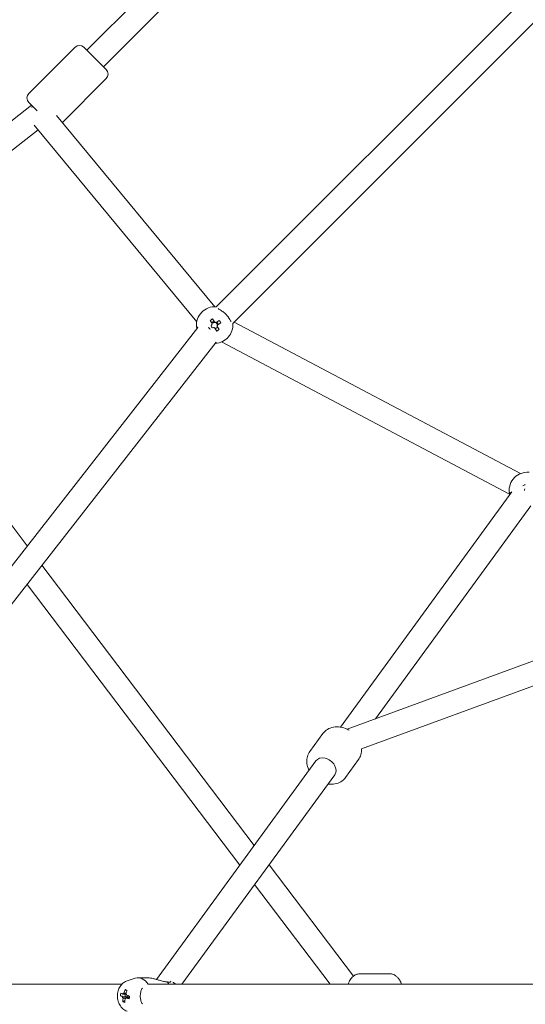
# Model space of a CAD drawing. Units: millimetres. Extents: x -4480 to 5808, y -5025 to 5649.
# Drawn here: x -1161 to -772, y -6 to 751 of the extents above; entities that cross this region are included whole.
import ezdxf

# ---------------------------------------------------------------- set-up
doc = ezdxf.new("R2010")
doc.units = ezdxf.units.MM
doc.header["$LTSCALE"] = 0.2
doc.header["$MEASUREMENT"] = 0
doc.header["$PDMODE"] = 1
doc.layers.add('HAGS-Dim Plan', color=7, linetype='Continuous', lineweight=100)
doc.styles.get("Standard").update_dxf_attribs({"font": 'g13f12d.shx', "height": 300})
doc.dimstyles.new('HAGS - Dim Plan', dxfattribs={"dimtxt": 300, "dimasz": 200, "dimexe": 0.18, "dimexo": 0.0625, "dimgap": 150, "dimtad": 0, "dimlfac": 0.001, "dimrnd": 0.05, "dimzin": 1, "dimdsep": 46, "dimtxsty": 'Standard', "dimblk": 'HAGS - Dim Plan arrow', "dimcen": 0.1, "dimse1": 1, "dimse2": 1, "dimclrd": 1, "dimadec": 0, "dimazin": 0, "dimtfac": 1, "dimtofl": 0, "dimtmove": 0, "dimatfit": 3, "dimfxl": 1, "dimtolj": 1, "dimtzin": 0, "dimarcsym": 0})

# ---------------------------------------------------------------- blocks, each defined once
blk = doc.blocks.new('A$C57ae6db8')
at = {"lineweight": 0}
for p, q in [((-66.08, 2018.92), (-280.99, 2045.18)), ((-274.38, 2026.27), (-308.14, 1781.49)), ((-75.87, 2001.98), (-274.38, 2026.24)), ((-11.08, 2026.85), (-61.08, 2026.85)), ((-11.08, 2026.85), (-61.08, 2026.85)), ((-66.08, 2021.85), (-66.08, 2012.84)), ((-66.08, 2021.85), (-66.08, 2012.84)), ((-6.08, 2021.85), (-6.08, 1997.85)), ((-6.08, 2021.85), (-6.08, 1997.85)), ((263.92, 2018.85), (-6.08, 2018.85)), ((-94.02, 1811.38), (-75.43, 2006.66)), ((-76.1, 1809.67), (-58, 1999.74)), ((254.92, 2000.85), (-6.08, 2000.85)), ((-11.08, 1992.85), (-58.66, 1992.85)), ((-11.08, 1992.85), (-58.66, 1992.85)), ((-728.08, 1729.62), (-96.73, 1807.6)), ((-86.02, 1804.8), (-86.65, 1802.12)), ((-84.55, 1801.63), (-83.92, 1804.3)), ((-75.36, 1808.85), (253.29, 1808.85)), ((-87.61, 1798.08), (-88.24, 1795.4)), ((-86.14, 1794.9), (-85.51, 1797.58)), ((-84.54, 1801.68), (-85.8, 1801.98)), ((-84.31, 1798.32), (-81.63, 1797.69)), ((-84.25, 1798.31), (-83.76, 1800.41)), ((-81.13, 1799.79), (-83.81, 1800.42)), ((-716.42, 1712.92), (-94.59, 1789.73)), ((-75.36, 1790.85), (253.29, 1790.85)), ((-0.63, 1552.75), (-73.9, 1790.85)), ((-17.84, 1547.45), (-91.53, 1786.96)), ((-329.18, 1760.76), (-366.2, 1492.35)), ((-310.69, 1763.04), (-347.63, 1495.27)), ((-495.24, 1491.74), (-735.48, 1731.98)), ((-15.34, 1547.51), (-236.49, 1512.74)), ((-12.54, 1529.73), (-213.01, 1498.21)), ((-249.58, 1518.78), (-266.31, 1516.15)), ((-249.58, 1518.78), (-266.31, 1516.15)), ((-268.28, 1507.74), (-473.75, 1475.44)), ((8.01, 1396.05), (-233.95, 1507.89)), ((-502.32, 1486.18), (-501.29, 1484.89)), ((-496.32, 1487.09), (-496.18, 1485.87)), ((-490.3, 1490.65), (-484.6, 1487.68)), ((-477.37, 1480.94), (-482.79, 1486.36)), ((-265.49, 1489.96), (-462.49, 1458.99)), ((-244.3, 1485.19), (-261.03, 1482.56)), ((-244.3, 1485.19), (-261.03, 1482.56)), ((-9.15, 1384.15), (-236.89, 1489.42)), ((-504.1, 1481.57), (-502.7, 1481.25)), ((-499.29, 1482.4), (-498.77, 1481.74)), ((-498.98, 1480.66), (-498.84, 1480.76)), ((-498.06, 1482.25), (-498.77, 1481.74)), ((-498.59, 1481.39), (-498.77, 1481.74)), ((-262, 1258.5), (-480.88, 1477.38)), ((-368.77, 1473.72), (-381.92, 1378.42)), ((-350.2, 1476.64), (-364.87, 1370.26)), ((-360.27, 1368.09), (-343.73, 1351.54)), ((-360.27, 1368.09), (-343.73, 1351.54))]:
    blk.add_line(p, q, dxfattribs=at)
for centre, radius, start, end in [((-61.08, 2021.85), 5, 90, 180), ((-61.08, 2021.85), 5, 90, 180), ((-11.08, 2021.85), 5, 0, 90), ((-11.08, 2021.85), 5, 0, 90), ((-11.08, 1997.85), 5, 270, 0), ((-11.08, 1997.85), 5, 270, 0), ((-86.08, 1799.85), 14, 39.96834, 140.79764), ((-86.08, 1799.85), 2.75, 143.56266, 189.81127), ((-86.08, 1799.85), 2.34, 194.12766, 229.24628), ((-86.08, 1799.85), 2.34, 104.12766, 139.24628), ((-86.08, 1799.85), 2.75, 233.56266, 270), ((-86.08, 1799.85), 2.75, 53.56266, 99.81127), ((-86.08, 1799.85), 2.75, 270, 279.81127), ((-86.08, 1799.85), 1.93, 42.66985, 75.12752), ((-86.08, 1799.85), 2.34, 284.12766, 319.24628), ((-86.08, 1799.85), 1.93, 298.95555, 312.66985), ((-86.08, 1799.85), 1.93, 312.66985, 20.70408), ((-86.08, 1799.85), 1.93, 20.70408, 42.66985), ((-86.08, 1799.85), 2.34, 14.12766, 49.24628), ((-86.08, 1799.85), 2.75, 323.56266, 9.81127), ((-86.08, 1799.85), 14, 227.04673, 320.03166), ((-6.08, 1539.85), 14, 39.94326, 140.79764), ((-6.08, 1539.85), 2.34, 104.12766, 133.76114)]:
    blk.add_arc(centre, radius, start, end, dxfattribs=at)
for centre, major_axis, ratio, start_param, end_param in [((-66.08, 2009.85), (7.37, -8.11), 0.529085, -4.185408, -4.034219), ((-66.08, 2009.85), (-0.55, -9), 0.119632, -2.670925, -2.519735), ((-86.91, 1796.35), (-18.42, 4.36), 0.446198, -1.627888, -1.513705), ((-82.58, 1799.02), (-4.36, -18.42), 0.446198, -1.627888, -1.513705), ((-85.25, 1803.36), (18.42, -4.36), 0.446198, -1.627888, -1.513705), ((-89.59, 1800.68), (4.36, 18.42), 0.446198, -1.627888, -1.513705), ((-6.91, 1536.35), (-18.42, 4.36), 0.446198, -1.627888, -1.513705), ((-490.33, 1472.93), (-18.53, -3.86), 0.926588, -1.187547, -1.073364), ((-489.77, 1475.03), (11.18, -15.76), 0.160302, -2.579837, -2.435067), ((-490.28, 1473.7), (-17.25, -8.7), 0.677438, -1.603739, -1.45897), ((-494.43, 1473.24), (-5.61, 18.08), 0.176866, -0.86876, -0.754577), ((-492.69, 1476.46), (9.9, 9.9), 0.7179, -0.872574, 0.222821), ((-488.63, 1477.36), (15.61, -10.7), 0.463786, -2.498383, -2.3842), ((-490.28, 1473.7), (-17.25, -8.7), 0.677438, -1.243244, -1.098475), ((-498.37, 1482.14), (-1.94, -1.94), 0.7179, -2.138984, -1.399557), ((-497.19, 1480.96), (-1.37, -1.37), 0.7179, -0.826067, -0.701947), ((-497.19, 1480.96), (-1.37, -1.37), 0.7179, -1.209442, -0.826067), ((-497.19, 1480.96), (-1.37, -1.37), 0.7179, -1.702351, -1.209442), ((-489.77, 1475.03), (11.18, -15.76), 0.160302, -2.219341, -2.074572), ((-481.36, 1465.13), (9.9, 9.9), 0.7179, -0.872574, -0.68421)]:
    blk.add_ellipse(centre, major_axis=major_axis, ratio=ratio, start_param=start_param, end_param=end_param, dxfattribs=at)
at = {"lineweight": 0, "extrusion": (0, 0, -1)}
for centre, major_axis, ratio, start_param, end_param in [((-266.89, 1498.85), (-1.4, 8.89), 0.758787, 0, 3.141593), ((-491.51, 1473.8), (-11.18, 15.76), 0.160302, -0.706525, -0.561756), ((-500.1, 1483.87), (1.66, 1.66), 0.7179, -2.430306, -1.81737), ((-500.1, 1483.87), (1.66, 1.66), 0.7179, -0.85951, -0.246574), ((-491, 1475.12), (17.25, 8.7), 0.677438, -1.682623, -1.537853), ((-491, 1475.12), (17.25, 8.7), 0.677438, -2.043118, -1.898349), ((-500.1, 1483.87), (-1.66, -1.66), 0.7179, -0.85951, -0.246574), ((-491.51, 1473.8), (-11.18, 15.76), 0.160302, -1.067021, -0.922251), ((-492.72, 1477.66), (15.95, 10.19), 0.285937, -1.795965, -1.681782), ((-500.1, 1483.87), (-1.66, -1.66), 0.7179, -2.430306, -1.81737)]:
    blk.add_ellipse(centre, major_axis=major_axis, ratio=ratio, start_param=start_param, end_param=end_param, dxfattribs=at)
at = {"lineweight": 0}
for points, knots in [([(-97.83, 1807.47), (-97.64, 1807.75), (-97.47, 1808), (-97.07, 1808.54), (-96.93, 1808.7), (-96.93, 1808.7)], [-0.5984134, -0.5984134, -0.5984134, -0.5984134, -0.388003, -0.388003, 0, 0, 0, 0]), ([(-96.93, 1808.7), (-96.78, 1808.55), (-96.7, 1808.28), (-96.71, 1807.8), (-96.72, 1807.71), (-96.74, 1807.6)], [0.0276527, 0.0276527, 0.0276527, 0.0276527, 0.3343395, 0.3343395, 0.4070394, 0.4070394, 0.4070394, 0.4070394]), ([(-74.4, 1802.68), (-74.44, 1802.95), (-74.48, 1803.22), (-74.73, 1804.58), (-74.98, 1805.53), (-75.21, 1806.47), (-75.25, 1806.68), (-75.3, 1806.87)], [1.7101009, 1.7101009, 1.7101009, 1.7101009, 1.7977882, 1.7977882, 2.174158, 2.174158, 2.2844326, 2.2844326, 2.2844326, 2.2844326]), ([(-75.3, 1792.83), (-75.25, 1793.03), (-75.21, 1793.23), (-74.98, 1794.17), (-74.73, 1795.12), (-74.48, 1796.49), (-74.44, 1796.75), (-74.4, 1797.03)], [0.5584043, 0.5584043, 0.5584043, 0.5584043, 0.668679, 0.668679, 1.0450487, 1.0450487, 1.132736, 1.132736, 1.132736, 1.132736]), ([(-74.4, 1797.03), (-74.35, 1797.42), (-74.3, 1797.84), (-74.24, 1798.74), (-74.23, 1799.22), (-74.22, 1800.17), (-74.23, 1800.64), (-74.28, 1801.65), (-74.33, 1802.18), (-74.4, 1802.68)], [-0.806701, -0.806701, -0.806701, -0.806701, -0.6745942, -0.6745942, -0.5311459, -0.5311459, -0.3909949, -0.3909949, -0.2253856, -0.2253856, -0.2253856, -0.2253856]), ([(-18.07, 1547.08), (-17.8, 1547.54), (-17.53, 1547.92), (-17.07, 1548.54), (-16.93, 1548.7), (-16.93, 1548.7)], [-0.6886496, -0.6886496, -0.6886496, -0.6886496, -0.388003, -0.388003, 0, 0, 0, 0]), ([(-16.93, 1548.7), (-16.78, 1548.55), (-16.7, 1548.28), (-16.72, 1547.72), (-16.74, 1547.51), (-16.78, 1547.28)], [0.0276527, 0.0276527, 0.0276527, 0.0276527, 0.3343395, 0.3343395, 0.4777261, 0.4777261, 0.4777261, 0.4777261]), ([(-266.31, 1516.15), (-267.71, 1515.93), (-269.07, 1515.46), (-271.59, 1514.06), (-272.74, 1513.12), (-274.78, 1510.84), (-275.64, 1509.47), (-276.53, 1507.47), (-276.73, 1506.93), (-276.91, 1506.39)], [2.6367364, 2.6367364, 2.6367364, 2.6367364, 2.9079916, 2.9079916, 3.1908776, 3.1908776, 3.5018428, 3.5018428, 3.6132776, 3.6132776, 3.6132776, 3.6132776]), ([(-266.31, 1516.15), (-267.71, 1515.93), (-269.07, 1515.46), (-271.59, 1514.06), (-272.74, 1513.12), (-274.78, 1510.84), (-275.64, 1509.47), (-276.53, 1507.47), (-276.73, 1506.93), (-276.91, 1506.39)], [2.6367364, 2.6367364, 2.6367364, 2.6367364, 2.9079916, 2.9079916, 3.1908776, 3.1908776, 3.5018428, 3.5018428, 3.6132776, 3.6132776, 3.6132776, 3.6132776]), ([(-233.45, 1506.3), (-233.72, 1507.31), (-234.07, 1508.3), (-235.23, 1510.93), (-236.2, 1512.5), (-238.53, 1515.2), (-239.88, 1516.34), (-242.79, 1518), (-244.32, 1518.55), (-247.13, 1518.97), (-248.37, 1518.97), (-249.58, 1518.78)], [7.486252, 7.486252, 7.486252, 7.486252, 7.685248, 7.685248, 8.036367, 8.036367, 8.375465, 8.375465, 8.685411, 8.685411, 8.919922, 8.919922, 8.919922, 8.919922]), ([(-233.45, 1506.3), (-233.72, 1507.31), (-234.07, 1508.3), (-235.23, 1510.93), (-236.2, 1512.5), (-238.53, 1515.2), (-239.88, 1516.34), (-242.79, 1518), (-244.32, 1518.55), (-247.13, 1518.97), (-248.37, 1518.97), (-249.58, 1518.78)], [7.486252, 7.486252, 7.486252, 7.486252, 7.685248, 7.685248, 8.036367, 8.036367, 8.375465, 8.375465, 8.685411, 8.685411, 8.919922, 8.919922, 8.919922, 8.919922]), ([(-490.3, 1490.65), (-491.24, 1491.14), (-492.23, 1491.45), (-494.34, 1491.79), (-495.45, 1491.78), (-497.73, 1491.45), (-498.9, 1491.09), (-501.19, 1490.02), (-502.29, 1489.28), (-504.29, 1487.53), (-505.18, 1486.51), (-506.64, 1484.24), (-507.22, 1482.99), (-507.91, 1480.41), (-508.06, 1479.08), (-507.82, 1476.55), (-507.51, 1475.36), (-506.94, 1474.19), (-506.91, 1474.13), (-506.88, 1474.07)], [0.222821, 0.222821, 0.222821, 0.222821, 0.476118, 0.476118, 0.764427, 0.764427, 1.10245, 1.10245, 1.477932, 1.477932, 1.864813, 1.864813, 2.248223, 2.248223, 2.604364, 2.604364, 2.903273, 2.903273, 2.918771, 2.918771, 2.918771, 2.918771]), ([(-274.12, 1488.6), (-273.84, 1488.21), (-273.54, 1487.84), (-272.08, 1486.15), (-270.73, 1485), (-267.82, 1483.35), (-266.29, 1482.79), (-263.48, 1482.37), (-262.24, 1482.37), (-261.03, 1482.56)], [4.8017878, 4.8017878, 4.8017878, 4.8017878, 4.8947747, 4.8947747, 5.2338722, 5.2338722, 5.5438185, 5.5438185, 5.7783291, 5.7783291, 5.7783291, 5.7783291]), ([(-274.12, 1488.6), (-273.84, 1488.21), (-273.54, 1487.84), (-272.08, 1486.15), (-270.73, 1485), (-267.82, 1483.35), (-266.29, 1482.79), (-263.48, 1482.37), (-262.24, 1482.37), (-261.03, 1482.56)], [4.8017878, 4.8017878, 4.8017878, 4.8017878, 4.8947747, 4.8947747, 5.2338722, 5.2338722, 5.5438185, 5.5438185, 5.7783291, 5.7783291, 5.7783291, 5.7783291]), ([(-244.3, 1485.19), (-242.9, 1485.41), (-241.54, 1485.89), (-239.02, 1487.29), (-237.87, 1488.23), (-236.87, 1489.34), (-236.85, 1489.37), (-236.83, 1489.39)], [5.7783291, 5.7783291, 5.7783291, 5.7783291, 6.0495842, 6.0495842, 6.3324702, 6.3324702, 6.3392128, 6.3392128, 6.3392128, 6.3392128]), ([(-244.3, 1485.19), (-242.9, 1485.41), (-241.54, 1485.89), (-239.02, 1487.29), (-237.87, 1488.23), (-236.87, 1489.34), (-236.85, 1489.37), (-236.83, 1489.39)], [5.7783291, 5.7783291, 5.7783291, 5.7783291, 6.0495842, 6.0495842, 6.3324702, 6.3324702, 6.3392128, 6.3392128, 6.3392128, 6.3392128]), ([(-493.31, 1473.09), (-493.09, 1473.43), (-492.84, 1473.77), (-492.28, 1474.48), (-491.96, 1474.84), (-491.3, 1475.52), (-490.95, 1475.84), (-490.18, 1476.49), (-489.74, 1476.81), (-489.31, 1477.08)], [-0.806701, -0.806701, -0.806701, -0.806701, -0.6745942, -0.6745942, -0.5311459, -0.5311459, -0.3909949, -0.3909949, -0.2253856, -0.2253856, -0.2253856, -0.2253856]), ([(-489.31, 1477.08), (-489.08, 1477.23), (-488.85, 1477.38), (-487.73, 1477.99), (-486.85, 1478.3), (-486.03, 1478.45)], [1.7101009, 1.7101009, 1.7101009, 1.7101009, 1.7977882, 1.7977882, 2.1251704, 2.1251704, 2.1251704, 2.1251704]), ([(-477.37, 1480.94), (-477.02, 1480.59), (-476.62, 1480.11), (-475.82, 1479.01), (-475.43, 1478.39), (-474.68, 1477.14), (-474.27, 1476.4), (-473.47, 1474.93), (-473.08, 1474.2), (-472.18, 1472.55), (-471.6, 1471.51), (-470.4, 1469.69), (-469.79, 1468.9), (-469.2, 1468.31)], [-1.595687, -1.595687, -1.595687, -1.595687, -1.386417, -1.386417, -1.177147, -1.177147, -0.945377, -0.945377, -0.713608, -0.713608, -0.356804, -0.356804, 0, 0, 0, 0]), ([(-494.68, 1469.8), (-494.53, 1470.62), (-494.21, 1471.5), (-493.6, 1472.62), (-493.46, 1472.85), (-493.31, 1473.09)], [0.7178133, 0.7178133, 0.7178133, 0.7178133, 1.0450487, 1.0450487, 1.132736, 1.132736, 1.132736, 1.132736]), ([(-469.2, 1468.31), (-468.89, 1467.79), (-468.55, 1467.33), (-467.87, 1466.7), (-467.55, 1466.55), (-467.12, 1466.55), (-466.98, 1466.67), (-466.98, 1466.91)], [-2.8151843, -2.8151843, -2.8151843, -2.8151843, -2.5084974, -2.5084974, -2.174158, -2.174158, -1.8717235, -1.8717235, -1.8717235, -1.8717235]), ([(-466.08, 1462.58), (-466.06, 1463.05), (-466.08, 1463.52), (-466.17, 1464.39), (-466.23, 1464.78), (-466.32, 1465.16)], [5.6313605, 5.6313605, 5.6313605, 5.6313605, 5.7558549, 5.7558549, 5.8550831, 5.8550831, 5.8550831, 5.8550831]), ([(-360.27, 1368.09), (-360.93, 1368.74), (-361.71, 1369.26), (-363.4, 1370.01), (-364.32, 1370.21), (-366.39, 1370.39), (-367.52, 1370.26), (-369.84, 1369.72), (-371.03, 1369.26), (-372.19, 1368.69)], [0, 0, 0, 0, 0.165995, 0.165995, 0.3524586, 0.3524586, 0.6111348, 0.6111348, 0.90748, 0.90748, 0.90748, 0.90748]), ([(-360.27, 1368.09), (-360.93, 1368.74), (-361.71, 1369.26), (-363.4, 1370.01), (-364.32, 1370.21), (-366.39, 1370.39), (-367.52, 1370.26), (-369.84, 1369.72), (-371.03, 1369.26), (-372.19, 1368.69)], [0, 0, 0, 0, 0.165995, 0.165995, 0.3524586, 0.3524586, 0.6111348, 0.6111348, 0.90748, 0.90748, 0.90748, 0.90748]), ([(-343.12, 1339.62), (-342.6, 1340.68), (-342.18, 1341.76), (-341.68, 1343.69), (-341.54, 1344.52), (-341.47, 1346.08), (-341.51, 1346.79), (-341.85, 1348.62), (-342.3, 1349.77), (-343.27, 1351.05), (-343.49, 1351.3), (-343.73, 1351.54)], [5.3757054, 5.3757054, 5.3757054, 5.3757054, 5.6458458, 5.6458458, 5.8406025, 5.8406025, 5.9942234, 5.9942234, 6.2227703, 6.2227703, 6.2831853, 6.2831853, 6.2831853, 6.2831853]), ([(-343.12, 1339.62), (-342.6, 1340.68), (-342.18, 1341.76), (-341.68, 1343.69), (-341.54, 1344.52), (-341.47, 1346.08), (-341.51, 1346.79), (-341.85, 1348.62), (-342.3, 1349.77), (-343.27, 1351.05), (-343.49, 1351.3), (-343.73, 1351.54)], [5.3757054, 5.3757054, 5.3757054, 5.3757054, 5.6458458, 5.6458458, 5.8406025, 5.8406025, 5.9942234, 5.9942234, 6.2227703, 6.2227703, 6.2831853, 6.2831853, 6.2831853, 6.2831853])]:
    blk.add_open_spline(points, degree=3, knots=knots, dxfattribs=at)
for points, weights in [([(-88.35, 1799.28), (-88.15, 1799.23), (-87.98, 1799.19)], [1.00222952571, 1.00744019325, 1.004966224]), ([(-87.45, 1801.29), (-87.64, 1801.33), (-87.86, 1801.38)], [1.00437192358, 1.00797939295, 1.0022295257]), ([(-87.52, 1798.46), (-87.56, 1798.29), (-87.61, 1798.08)], [1.00469509379, 1.00770484386, 1.0022295257]), ([(-86.65, 1802.12), (-86.71, 1801.89), (-86.76, 1801.69)], [1.0022295257, 1.00841439643, 1.00377252309]), ([(-85.51, 1797.58), (-85.45, 1797.83), (-85.4, 1798.04)], [1.0022295257, 1.00883878336, 1.00308452535]), ([(-84.77, 1798.43), (-84.56, 1798.38), (-84.31, 1798.32)], [1.00290134861, 1.00894224068, 1.0022295257]), ([(-84.66, 1801.16), (-84.61, 1801.37), (-84.55, 1801.63)], [1.00290134861, 1.00894224068, 1.0022295257]), ([(-83.81, 1800.42), (-84.06, 1800.48), (-84.28, 1800.53)], [1.0022295257, 1.00894224067, 1.00290134861]), ([(-6.65, 1542.12), (-6.67, 1542.07), (-6.68, 1542.02)], [1.0022295257, 1.00364319518, 1.00449123473]), ([(-501.66, 1484.62), (-499.92, 1482.8), (-498.59, 1481.39)], [1.00716513782, 1.01340015894, 1.00682513802]), ([(-498.13, 1483.98), (-498.96, 1484.85), (-499.92, 1485.85)], [1.01080400209, 1.01126825584, 1.00785373127]), ([(-498.78, 1485.77), (-498.26, 1485.11), (-497.78, 1484.51)], [1.00517756234, 1.00765283481, 1.00844098276]), ([(-498.84, 1480.76), (-500.27, 1481.9), (-502.13, 1483.39)], [1.00520870247, 1.01116578019, 1.0043412185]), ([(-498.55, 1480.25), (-499.34, 1481), (-500.28, 1481.89)], [1.01067119651, 1.01153900275, 1.00781673085])]:
    blk.add_rational_spline(points, weights, degree=2, dxfattribs=at)
blk = doc.blocks.new('HAGS - Dim Plan arrow')
at = {"color": 1, "lineweight": 0}
blk.add_lwpolyline([(0, 0, 0, 0.35, 0), (-1, 0, 0.015, 0.015, 0)], format="xyseb", dxfattribs=at)
blk = doc.blocks.new('*D12')
at = {"layer": 'Defpoints', "color": 0, "transparency": 16777216}
for p in [(2870.53, 4834.67), (-2867.73, 29.5, 9.01), (2870.53, 29.5, 20)]:
    blk.add_point(p, dxfattribs=at)
at = {"layer": 'HAGS-Dim Plan', "color": 1, "lineweight": -2, "transparency": 16777216}
for p, q in [((-2667.73, 4834.67), (-604.73, 4834.67)), ((2670.53, 4834.67), (606.14, 4834.67))]:
    blk.add_line(p, q, dxfattribs=at)
at = {"layer": 'HAGS-Dim Plan', "color": 1, "lineweight": -2, "transparency": 16777216, "xscale": 200, "yscale": 200, "zscale": 200, "rotation": 180}
blk.add_blockref('HAGS - Dim Plan arrow', (-2867.73, 4834.67), dxfattribs=at)
at = {"layer": 'HAGS-Dim Plan', "color": 1, "lineweight": -2, "transparency": 16777216, "xscale": 200, "yscale": 200, "zscale": 200}
blk.add_blockref('HAGS - Dim Plan arrow', (2870.53, 4834.67), dxfattribs=at)
at = {"layer": 'HAGS-Dim Plan', "color": 0, "transparency": 16777216, "insert": (0.71, 4834.67), "char_height": 300, "attachment_point": 5}
blk.add_mtext('\\A1;5.75m', dxfattribs=at)
blk = doc.blocks.new('*D15')
at = {"layer": 'Defpoints', "color": 0, "transparency": 16777216}
for p in [(-4480.45, 5451.69), (4480.03, 38.02), (-4480.45, 0.63)]:
    blk.add_point(p, dxfattribs=at)
at = {"layer": 'HAGS-Dim Plan', "color": 1, "lineweight": -2, "transparency": 16777216}
for p, q in [((-4280.45, 5451.69), (-605.96, 5451.69)), ((4280.03, 5451.69), (605.96, 5451.69))]:
    blk.add_line(p, q, dxfattribs=at)
at = {"layer": 'HAGS-Dim Plan', "color": 1, "lineweight": -2, "transparency": 16777216, "xscale": 200, "yscale": 200, "zscale": 200, "rotation": 180}
blk.add_blockref('HAGS - Dim Plan arrow', (-4480.45, 5451.69), dxfattribs=at)
at = {"layer": 'HAGS-Dim Plan', "color": 1, "lineweight": -2, "transparency": 16777216, "xscale": 200, "yscale": 200, "zscale": 200}
blk.add_blockref('HAGS - Dim Plan arrow', (4480.03, 5451.69), dxfattribs=at)
at = {"layer": 'HAGS-Dim Plan', "color": 0, "transparency": 16777216, "insert": (0, 5451.69), "char_height": 300, "attachment_point": 5}
blk.add_mtext('\\A1;8.95m', dxfattribs=at)

msp = doc.modelspace()

# ---------------------------------------------------------------- block references
at = {"rotation": 45}
msp.add_blockref('A$C57ae6db8', (322.393, -695.631), dxfattribs=at)

# ---------------------------------------------------------------- dimensions: what is measured, and where the dimension line sits
at = {"layer": 'HAGS-Dim Plan'}
dim = msp.add_linear_dim(base=(-4480.454, 5451.692), p1=(4480.029, 38.024), p2=(-4480.454, 0.63), dimstyle='HAGS - Dim Plan', override={"dimpost": 'm'}, dxfattribs=at)
dim.commit()
dim.dimension.update_dxf_attribs({"geometry": '*D15', "text_midpoint": (0, 5451.692), "dimtype": 160})
dim = msp.add_linear_dim(base=(2870.528, 4834.673), p1=(-2867.733, 29.5, 9.01), p2=(2870.528, 29.5, 20), angle=180, dimstyle='HAGS - Dim Plan', override={"dimpost": 'm'}, dxfattribs=at)
dim.commit()
dim.dimension.update_dxf_attribs({"geometry": '*D12', "text_midpoint": (0.707, 4834.673), "dimtype": 160})

doc.saveas('drawing.dxf')
